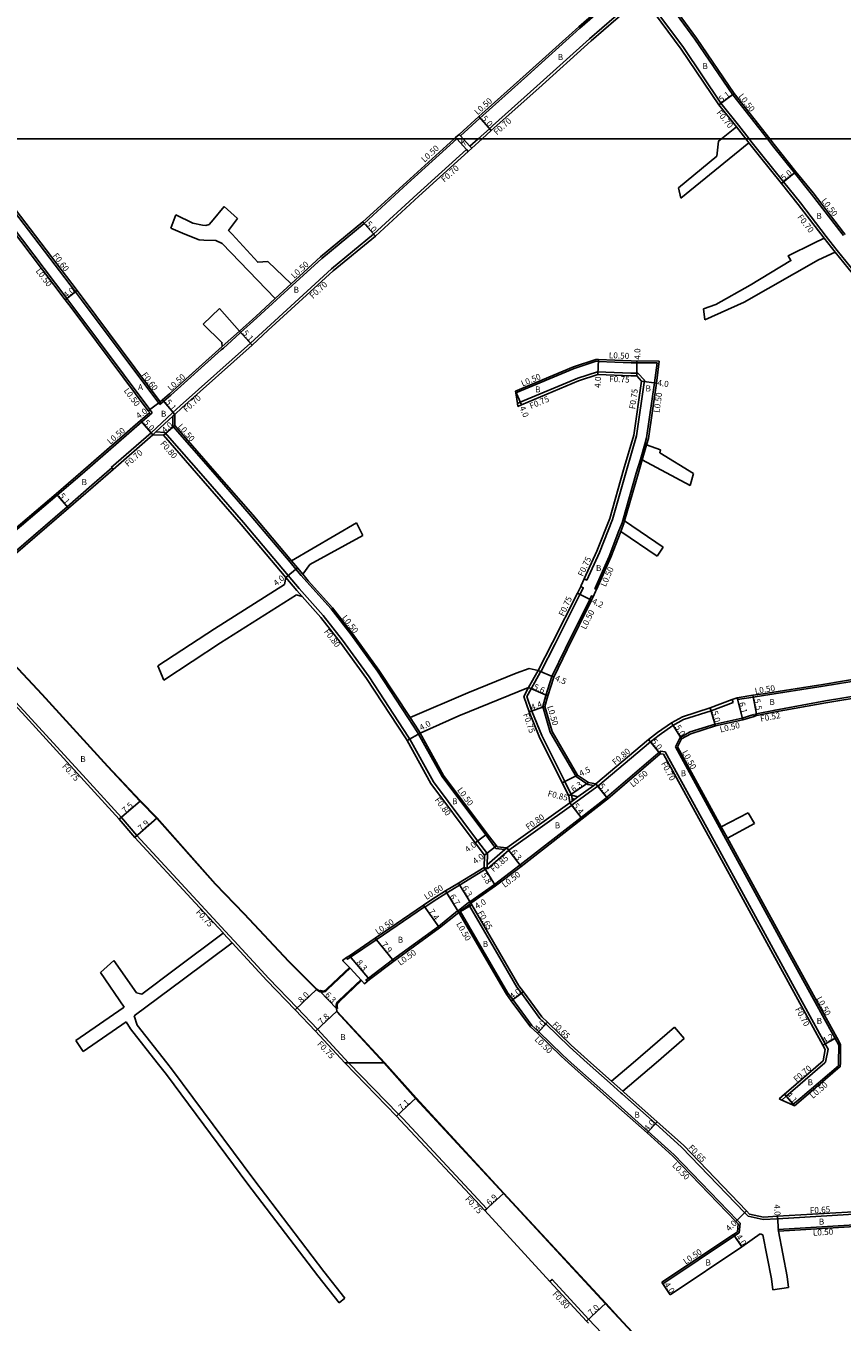
# Model space of a CAD drawing. Units: metres. Extents: x -15200 to -11998, y -111000 to -108000.
# Drawn here: x -13823 to -13606, y -108915 to -108570 of the extents above; entities that cross this region are included whole.
import ezdxf

# ---------------------------------------------------------------- set-up
doc = ezdxf.new("R2010")
doc.units = ezdxf.units.M
doc.header["$LTSCALE"] = 2.5
for name, color, linetype in [('側溝・桝', 7, 'Continuous'), ('図郭', 7, 'Continuous'), ('幅員', 7, 'Continuous'), ('歩道・分離帯・安全施設', 7, 'Continuous'), ('舗装', 7, 'Continuous'), ('道路', 7, 'Continuous')]:
    doc.layers.add(name, color=color, linetype=linetype)

msp = doc.modelspace()

# ---------------------------------------------------------------- linework, layer by layer
at = {"layer": '側溝・桝'}
for points in [[(-13625.81, -108600), (-13635.07, -108588.21), (-13645.12, -108573.45), (-13653.92, -108561.33), (-13656.45, -108557.89)], [(-13662.91, -108559.38), (-13669.12, -108564.74), (-13675.79, -108570.49), (-13689.77, -108583.09), (-13701.65, -108593.72), (-13702.44, -108594.43), (-13707.66, -108599.15)], [(-13660.57, -108562.37), (-13660.63, -108562.43), (-13666.64, -108567.62), (-13673.28, -108573.34), (-13687.24, -108585.92), (-13699.11, -108596.55), (-13699.92, -108597.27), (-13702.94, -108600)], [(-13630.64, -108600), (-13633.49, -108596.38), (-13638.22, -108590.51), (-13648.22, -108575.64), (-13657.16, -108563.68)], [(-13631.53, -108600), (-13634.04, -108596.81)], [(-13787.83, -108670.83), (-13808.7, -108642.91), (-13810.31, -108640.79), (-13828.25, -108617.18), (-13836.06, -108606.55), (-13840.02, -108601.15), (-13840.89, -108600)], [(-13708.6, -108600), (-13721.72, -108611.87), (-13733.31, -108622.52), (-13744.61, -108631.83), (-13752.48, -108639.04)], [(-13708.94, -108599.63), (-13708.6, -108600)], [(-13708, -108598.78), (-13707.66, -108599.15)], [(-13702.94, -108600), (-13705.11, -108601.97)], [(-13630.74, -108601.01), (-13631.53, -108600)], [(-13610.14, -108625.99), (-13617.03, -108617.06), (-13621.54, -108611.43), (-13627.4, -108604.13), (-13630.19, -108600.57), (-13630.64, -108600)], [(-13605.5, -108625.77), (-13605.91, -108625.26), (-13614.04, -108614.71), (-13618.58, -108609.06), (-13624.42, -108601.77), (-13625.81, -108600)], [(-13706.05, -108602.82), (-13719.21, -108614.73), (-13730.79, -108625.36), (-13742.05, -108634.64), (-13759.35, -108650.49), (-13763.63, -108654.48), (-13782.35, -108671.18), (-13784.3, -108672.96)], [(-13706.05, -108602.82), (-13705.58, -108603.34)], [(-13705.11, -108601.97), (-13704.64, -108602.49)], [(-13789.81, -108673.02), (-13790.47, -108672.14), (-13811.01, -108644.67), (-13812.61, -108642.55), (-13830.57, -108618.93), (-13835.4, -108612.35)], [(-13610.7, -108626.42), (-13607.72, -108630.18)], [(-13610.14, -108625.99), (-13607.18, -108629.74)], [(-13600, -108638.55), (-13603.75, -108634), (-13607.18, -108629.74)], [(-13757.04, -108642.54), (-13752.82, -108638.67)], [(-13756.7, -108642.91), (-13752.48, -108639.04)], [(-13756.7, -108642.91), (-13761.9, -108647.68), (-13766.24, -108651.58)], [(-13771.19, -108655.36), (-13766.57, -108651.2)], [(-13770.86, -108655.73), (-13766.45, -108651.77), (-13766.24, -108651.58)], [(-13770.86, -108655.73), (-13771.43, -108656.24), (-13784.84, -108668.31), (-13786.76, -108669.93), (-13787.83, -108670.83)], [(-13692.88, -108667.71), (-13677.35, -108661.18), (-13671.49, -108659.27), (-13670.86, -108659.3), (-13662.11, -108659.65)], [(-13692.48, -108670.52), (-13691.69, -108670.2), (-13676.39, -108663.76), (-13671.11, -108662.04), (-13662.18, -108662.4), (-13660.33, -108662.41)], [(-13662.11, -108659.65), (-13655.2, -108659.7)], [(-13660.33, -108662.41), (-13658.59, -108664.32)], [(-13655.2, -108659.7), (-13655.91, -108665.03)], [(-13658.59, -108664.32), (-13660.7, -108679.12), (-13663.42, -108688.39), (-13667.14, -108701.44), (-13670.56, -108710.2), (-13673.96, -108717.6), (-13674.65, -108717.29)], [(-13655.91, -108665.03), (-13658.01, -108679.7), (-13658.5, -108681.39), (-13659.68, -108685.42), (-13660.76, -108689.1), (-13664.35, -108701.68), (-13664.53, -108702.31), (-13665.38, -108704.48), (-13668.03, -108711.29), (-13671.83, -108719.91)], [(-13787.67, -108670.04), (-13787.83, -108670.83)], [(-13789.81, -108673.02), (-13792.59, -108675.44), (-13808.52, -108689.3), (-13815.14, -108694.94), (-13829.96, -108707.57), (-13833.53, -108710.64)], [(-13790.11, -108678.32), (-13784.39, -108673.04), (-13784.3, -108672.96)], [(-13789.63, -108678.83), (-13788.82, -108678.08), (-13784.33, -108673.94), (-13783.83, -108673.47)], [(-13784.33, -108673.94), (-13784.32, -108676.56)], [(-13790.11, -108678.32), (-13800.72, -108687.55)], [(-13786.46, -108678.23), (-13788.82, -108678.08)], [(-13700.47, -108790.59), (-13703.08, -108787.1), (-13714.83, -108771.39), (-13721.18, -108759.99), (-13721.47, -108759.46), (-13732.02, -108743.4), (-13739.05, -108733.64), (-13744.22, -108727.01), (-13749.23, -108721.45), (-13750.66, -108719.86), (-13753.58, -108716.38), (-13765.46, -108702.27), (-13775.64, -108690.63), (-13786.46, -108678.23)], [(-13698.17, -108789.17), (-13698.47, -108788.76), (-13700.92, -108785.48), (-13712.56, -108769.92), (-13718.82, -108758.67), (-13719.16, -108758.06), (-13721.51, -108754.49), (-13729.8, -108741.87), (-13736.89, -108732.02), (-13742.15, -108725.27), (-13748.62, -108718.08), (-13750.09, -108716.34), (-13751.51, -108714.65), (-13753.08, -108712.78), (-13763.41, -108700.51), (-13773.61, -108688.86), (-13784.32, -108676.56)], [(-13658.02, -108681.53), (-13659.2, -108685.56)], [(-13800.59, -108687.7), (-13805.91, -108692.33), (-13812.48, -108698.06), (-13827.26, -108710.78), (-13830.81, -108713.85)], [(-13800.72, -108687.55), (-13800.59, -108687.7), (-13800.26, -108688.08)], [(-13663.87, -108701.81), (-13664.06, -108702.47), (-13664.91, -108704.66)], [(-13749.7, -108716.02), (-13751.13, -108714.32), (-13752.7, -108712.46)], [(-13749.82, -108721.98), (-13751.26, -108720.38), (-13754.19, -108716.9)], [(-13675.58, -108719.32), (-13674.91, -108719.64), (-13674.94, -108719.71), (-13675.79, -108721.41), (-13682.4, -108734.59), (-13686.24, -108742.02)], [(-13671.83, -108719.91), (-13671.37, -108720.1)], [(-13672.26, -108722.01), (-13672.72, -108721.81), (-13673.16, -108722.74), (-13679.67, -108735.84), (-13683.24, -108743.27), (-13684.84, -108748.33), (-13685.71, -108751.26), (-13683.69, -108758.11), (-13676.84, -108769.93), (-13673.71, -108772.04)], [(-13770.33, -108811.15), (-13770.35, -108811.13), (-13777.81, -108803.09), (-13793.9, -108785.68), (-13798.03, -108780.85), (-13806.48, -108771.59), (-13823.95, -108752.5), (-13845.35, -108729.57)], [(-13689.49, -108746.21), (-13686.91, -108741.67)], [(-13688.83, -108746.57), (-13688.7, -108746.35), (-13686.37, -108742.25), (-13686.24, -108742.02)], [(-13600, -108744.05), (-13610.98, -108745.88), (-13626.87, -108748.38), (-13629.64, -108748.8), (-13633.76, -108749.43), (-13633.88, -108748.94)], [(-13688.83, -108746.57), (-13689.94, -108748.64), (-13688.63, -108752.48), (-13685.95, -108759), (-13679.82, -108771.26), (-13678.01, -108774.88)], [(-13600, -108748.08), (-13610.36, -108749.81), (-13623.75, -108752.23), (-13628.74, -108753.19), (-13629.16, -108753.32)], [(-13634.98, -108750.18), (-13640.79, -108752.39), (-13648.16, -108754.75), (-13651, -108756.33)], [(-13635.25, -108749.42), (-13634.98, -108750.18)], [(-13718.38, -108758.43), (-13718.73, -108757.8), (-13721.09, -108754.22)], [(-13629.47, -108753.43), (-13632.51, -108754.37), (-13639.77, -108755.95), (-13646.41, -108758.06), (-13649.1, -108759.5)], [(-13629.47, -108753.43), (-13629.32, -108753.91)], [(-13629.16, -108753.32), (-13629, -108753.81)], [(-13651, -108756.33), (-13654.63, -108758.9), (-13657.02, -108760.67), (-13671.03, -108772.52)], [(-13649.1, -108759.5), (-13650.33, -108762.04)], [(-13650.33, -108762.04), (-13638.56, -108783.56)], [(-13654.32, -108763.22), (-13668.64, -108775.47), (-13668.99, -108775.76), (-13675.5, -108780.85), (-13691.72, -108793.51), (-13698.55, -108798.7), (-13705.18, -108803.31)], [(-13654.32, -108763.22), (-13654.37, -108763.92)], [(-13654.32, -108763.22), (-13653.03, -108763.35)], [(-13653.03, -108763.35), (-13639.07, -108788.88), (-13624.32, -108815.86), (-13610.41, -108841.19), (-13609.65, -108842.57)], [(-13678.52, -108776.98), (-13677.82, -108776.48), (-13677.19, -108776.02), (-13676.31, -108775.37), (-13672.11, -108772.32), (-13671.55, -108771.91)], [(-13678.05, -108777.63), (-13677.82, -108777.46), (-13671.27, -108772.69), (-13671.03, -108772.52)], [(-13672.11, -108772.32), (-13673.71, -108772.04)], [(-13677.82, -108776.48), (-13677.9, -108775.84), (-13677.96, -108775.33), (-13678, -108774.93), (-13678.01, -108774.88)], [(-13678, -108774.93), (-13676.31, -108775.37)], [(-13677.19, -108776.02), (-13677.9, -108775.84)], [(-13678.05, -108777.63), (-13694.78, -108789.56)], [(-13638.12, -108783.32), (-13636.46, -108786.36)], [(-13638.56, -108783.56), (-13636.9, -108786.6)], [(-13636.9, -108786.6), (-13636.44, -108787.44), (-13621.69, -108814.41), (-13607.78, -108839.74), (-13606.81, -108841.51)], [(-13700.49, -108793.46), (-13695.83, -108789.4), (-13695.31, -108788.95)], [(-13700.4, -108794.51), (-13694.75, -108789.59)], [(-13695.83, -108789.4), (-13698.17, -108789.17)], [(-13695.31, -108788.95), (-13694.78, -108789.56), (-13694.75, -108789.59)], [(-13700.49, -108794.37), (-13700.49, -108793.46), (-13700.47, -108790.59)], [(-13700.49, -108794.37), (-13707.87, -108798.86), (-13711.27, -108800.96), (-13714.94, -108803.24), (-13717.18, -108804.76)], [(-13701.29, -108794.16), (-13700.49, -108794.37)], [(-13700.49, -108794.37), (-13700.4, -108794.51)], [(-13708.4, -108805.77), (-13708.2, -108805.62), (-13705.49, -108803.55), (-13705.18, -108803.31)], [(-13708.08, -108806.16), (-13707.68, -108805.86), (-13705.41, -108804.11), (-13704.89, -108803.72)], [(-13678.6, -108841.99), (-13684.85, -108835.87), (-13686.47, -108834.4), (-13691.39, -108827.72), (-13692.59, -108826.08), (-13696.17, -108819.96), (-13705.21, -108804.45), (-13705.41, -108804.11)], [(-13717.24, -108804.68), (-13717.25, -108804.69), (-13730.09, -108813.43), (-13736.94, -108818.13), (-13737.72, -108818.65), (-13737.98, -108818.22)], [(-13708.4, -108805.77), (-13713.54, -108809.9), (-13725.74, -108818.79), (-13732.18, -108823.67), (-13732.84, -108824.2), (-13732.54, -108824.6)], [(-13717.53, -108804.27), (-13717.24, -108804.68), (-13717.18, -108804.76)], [(-13680.46, -108844.15), (-13686.74, -108838), (-13688.6, -108836.32), (-13693.68, -108829.41), (-13694.98, -108827.65), (-13707.68, -108805.86)], [(-13770.88, -108811.65), (-13768.5, -108814.25)], [(-13770.33, -108811.15), (-13767.95, -108813.74)], [(-13745.75, -108837.27), (-13751.15, -108831.62), (-13758.72, -108823.78), (-13767.95, -108813.74)], [(-13737.45, -108846.23), (-13745.75, -108837.27)], [(-13673.84, -108846.23), (-13678.6, -108841.99)], [(-13606.81, -108841.51), (-13606.84, -108846.23)], [(-13678.13, -108846.23), (-13680.46, -108844.15)], [(-13609.65, -108842.57), (-13610.34, -108846.09)], [(-13701.17, -108885.65), (-13700.62, -108885.14), (-13723.04, -108861.13), (-13724.15, -108859.93), (-13737.45, -108846.23)], [(-13633.07, -108889.01), (-13633.87, -108888.19), (-13650.64, -108870.76), (-13657.56, -108864.58), (-13666.59, -108856.51), (-13678.13, -108846.23)], [(-13667.77, -108851.64), (-13673.84, -108846.23)], [(-13610.49, -108846.23), (-13619.03, -108853.61), (-13620.78, -108855.11), (-13622.01, -108856.16)], [(-13606.84, -108846.23), (-13606.88, -108847.02), (-13617.11, -108855.78), (-13619.08, -108857.47)], [(-13610.34, -108846.09), (-13610.49, -108846.23)], [(-13667.77, -108851.64), (-13664.76, -108854.32)], [(-13667.34, -108851.15), (-13664.33, -108853.84)], [(-13630.91, -108887.15), (-13631.83, -108886.19), (-13648.67, -108868.7), (-13655.66, -108862.45), (-13664.5, -108854.55), (-13664.76, -108854.32)], [(-13600, -108886.39), (-13601.28, -108886.49), (-13623.08, -108887.8), (-13626.92, -108888.03)], [(-13633.35, -108891.57), (-13633.07, -108889.01)], [(-13630.91, -108887.15), (-13626.92, -108888.03)], [(-13600, -108889.25), (-13601.07, -108889.33), (-13622.91, -108890.65)], [(-13633.35, -108891.57), (-13634.57, -108892.39), (-13653.69, -108905.16)], [(-13622.91, -108890.65), (-13622.88, -108891.15)], [(-13654.61, -108934.72), (-13657.89, -108931.16), (-13669.98, -108918.32), (-13673.47, -108914.53), (-13683.21, -108903.96), (-13683.8, -108904.5)]]:
    msp.add_lwpolyline(points, dxfattribs=at)
at = {"layer": '図郭'}
for points in [[(-14400, -108000), (-13600, -108000), (-13600, -108600), (-14400, -108600)], [(-14400, -108600), (-13600, -108600), (-13600, -109200), (-14400, -109200)]]:
    msp.add_lwpolyline(points, close=True, dxfattribs=at)
at = {"layer": '幅員'}
for points in [[(-13634.67, -108587.91), (-13638.78, -108590.93)], [(-13699.45, -108597.79), (-13702.78, -108594.06)], [(-13622.09, -108611.87), (-13618.19, -108608.74)], [(-13733.64, -108622.14), (-13730.33, -108625.89)], [(-13813.01, -108642.85), (-13809.83, -108640.43)], [(-13766.57, -108651.2), (-13763.16, -108655)], [(-13671, -108662.8), (-13670.84, -108658.8)], [(-13659.38, -108664.57), (-13655.42, -108665.1)], [(-13692.95, -108667.2), (-13691.4, -108670.89)], [(-13787.67, -108670.04), (-13790.87, -108672.44)], [(-13787.08, -108669.55), (-13783.83, -108673.47)], [(-13789.63, -108678.83), (-13792.92, -108675.06)], [(-13783.82, -108676.37), (-13786.84, -108679)], [(-13815.46, -108694.56), (-13812.15, -108698.44)], [(-13754.19, -108716.9), (-13751.13, -108714.32)], [(-13676.46, -108721.07), (-13672.71, -108722.96)], [(-13686.91, -108741.67), (-13682.78, -108743.46)], [(-13689.49, -108746.21), (-13684.36, -108748.48)], [(-13628.61, -108753.69), (-13629.72, -108748.3)], [(-13685.19, -108751.26), (-13689.33, -108752.74)], [(-13639.64, -108756.44), (-13641.05, -108751.64)], [(-13632.38, -108754.85), (-13633.88, -108748.94)], [(-13648.73, -108759.86), (-13651.42, -108755.66)], [(-13718.38, -108758.43), (-13721.88, -108760.38)], [(-13654.37, -108763.92), (-13657.52, -108760.04)], [(-13676.47, -108769.58), (-13680.49, -108771.6)], [(-13678.74, -108775.1), (-13673.52, -108771.57)], [(-13671.55, -108771.91), (-13668.31, -108775.85)], [(-13798.59, -108781.35), (-13792.97, -108776.38)], [(-13678.52, -108776.98), (-13675.2, -108781.24)], [(-13794.46, -108786.18), (-13788.5, -108780.99)], [(-13700.52, -108785.18), (-13703.72, -108787.58)], [(-13698.07, -108788.46), (-13701.27, -108790.86)], [(-13695.31, -108788.95), (-13691.42, -108793.9)], [(-13701.29, -108794.16), (-13698.26, -108799.1)], [(-13708.08, -108806.16), (-13711.59, -108800.45)], [(-13704.89, -108803.72), (-13708.19, -108798.35)], [(-13704.65, -108804.12), (-13708.08, -108806.16)], [(-13717.53, -108804.27), (-13713.24, -108810.3)], [(-13730.37, -108813.01), (-13725.44, -108819.19)], [(-13731.87, -108824.06), (-13737.22, -108817.72)], [(-13745.91, -108826.61), (-13751.69, -108832.14)], [(-13745.03, -108827.2), (-13740.7, -108831.78)], [(-13690.86, -108827.34), (-13694.09, -108829.71)], [(-13746.3, -108837.78), (-13740.58, -108832.48)], [(-13684.4, -108835.4), (-13687.09, -108838.36)], [(-13611.02, -108841.52), (-13607.34, -108839.5)], [(-13724.7, -108860.44), (-13719.49, -108855.62)], [(-13618.57, -108857.69), (-13621.24, -108854.58)], [(-13655.22, -108861.97), (-13657.89, -108864.95)], [(-13701.17, -108885.65), (-13696.1, -108880.97)], [(-13634.23, -108888.53), (-13631.36, -108885.74)], [(-13622.88, -108891.15), (-13623.12, -108887.15)], [(-13634.85, -108891.97), (-13632.63, -108895.3)], [(-13653.97, -108904.75), (-13651.74, -108908.07)], [(-13674.06, -108915.07), (-13668.92, -108910.31)]]:
    msp.add_lwpolyline(points, dxfattribs=at)
at = {"layer": '幅員', "flags": 128}
msp.add_lwpolyline([(-13660.66, -108663.16), (-13660.64, -108659.16)], dxfattribs=at)
at = {"layer": '歩道・分離帯・安全施設'}
for points in [[(-13745.11, -108827.32), (-13746.01, -108826.73), (-13753.49, -108819.23), (-13765.34, -108806.61), (-13773.07, -108798.67), (-13788.61, -108781.09), (-13793.08, -108776.48), (-13801.72, -108767.25), (-13819.25, -108748.08), (-13840.74, -108725.14)], [(-13632.42, -108949.7), (-13640.01, -108941.64), (-13643.32, -108938.08), (-13648.03, -108933.03), (-13653.53, -108927.11), (-13665.51, -108914.24), (-13669.03, -108910.42), (-13696.21, -108881.08), (-13719.6, -108855.72), (-13728.05, -108846.23), (-13740.69, -108832.58)]]:
    msp.add_lwpolyline(points, dxfattribs=at)
at = {"layer": '舗装'}
for points in [[(-13708.94, -108599.63), (-13708.6, -108600)], [(-13708.6, -108600), (-13706.05, -108602.82), (-13705.58, -108603.34)], [(-13706.89, -108600), (-13707.66, -108599.15), (-13708, -108598.78)], [(-13704.64, -108602.49), (-13705.11, -108601.97), (-13706.89, -108600)], [(-13738.5, -108846.24), (-13727.8, -108846.24)]]:
    msp.add_lwpolyline(points, dxfattribs=at)
at = {"layer": '道路'}
for points in [[(-13625.17, -108600), (-13634.67, -108587.91), (-13644.71, -108573.16), (-13653.52, -108561.04), (-13655.94, -108557.74)], [(-13663.44, -108559.17), (-13669.45, -108564.36), (-13676.12, -108570.12), (-13690.11, -108582.72), (-13701.98, -108593.34), (-13702.78, -108594.06), (-13708, -108598.78), (-13708.94, -108599.63), (-13709.34, -108600)], [(-13659.56, -108562.4), (-13659.92, -108562.74), (-13660.13, -108562.92), (-13660.17, -108562.96), (-13666.18, -108568.14), (-13672.81, -108573.87), (-13686.77, -108586.44), (-13698.65, -108597.07), (-13699.45, -108597.79), (-13701.89, -108600)], [(-13634.04, -108596.81), (-13638.78, -108590.93), (-13648.8, -108576.05), (-13657.73, -108564.1)], [(-13638.06, -108600), (-13634.04, -108596.81)], [(-13701.89, -108600), (-13704.64, -108602.49), (-13705.58, -108603.34), (-13718.74, -108615.25), (-13730.33, -108625.89), (-13741.59, -108635.17), (-13758.87, -108651.01), (-13763.16, -108655), (-13781.89, -108671.7), (-13783.83, -108673.47)], [(-13709.34, -108600), (-13722.06, -108611.51), (-13733.64, -108622.14), (-13744.94, -108631.45), (-13752.82, -108638.67)], [(-13649.5, -108613.05), (-13639.31, -108604.56), (-13638.82, -108600.6), (-13638.06, -108600)], [(-13605.11, -108625.45), (-13605.52, -108624.95), (-13613.65, -108614.4), (-13618.19, -108608.74), (-13624.03, -108601.46), (-13625.17, -108600)], [(-13630.74, -108601.01), (-13648.88, -108615.8)], [(-13610.7, -108626.42), (-13617.58, -108617.5), (-13622.09, -108611.87), (-13627.95, -108604.56), (-13630.74, -108601.01)], [(-13787.67, -108670.04), (-13808.22, -108642.55), (-13809.83, -108640.43), (-13827.77, -108616.82), (-13835.58, -108606.19), (-13836.04, -108605.55)], [(-13790.49, -108672.95), (-13790.87, -108672.44), (-13811.41, -108644.97), (-13813.01, -108642.85), (-13830.97, -108619.23), (-13835.8, -108612.65)], [(-13649.5, -108613.05), (-13648.88, -108615.8)], [(-13783.55, -108620.2), (-13784.84, -108623.76)], [(-13770.68, -108618.02), (-13773.58, -108621.53), (-13774.66, -108622.85), (-13775.52, -108623.08), (-13776.38, -108623.03), (-13778.95, -108622.47), (-13783.55, -108620.2)], [(-13770.68, -108618.02), (-13767.11, -108621.21)], [(-13784.84, -108623.76), (-13781.11, -108625.4), (-13777.33, -108626.92), (-13776.07, -108627.03), (-13772.86, -108627.07), (-13771.16, -108627.86)], [(-13768.5, -108625.35), (-13769.44, -108624.42), (-13767.11, -108621.21)], [(-13757.04, -108642.54), (-13771.16, -108627.86)], [(-13768.5, -108625.35), (-13761.68, -108632.89), (-13759.01, -108632.71), (-13752.82, -108638.67)], [(-13642.87, -108645.28), (-13639.52, -108644.14), (-13630.44, -108639.02), (-13619.56, -108632.42), (-13620.25, -108631.13), (-13613.4, -108627.83), (-13610.7, -108626.42)], [(-13607.72, -108630.18), (-13612.17, -108632.21), (-13632.05, -108643.5), (-13642.51, -108648.21)], [(-13600, -108639.65), (-13600.41, -108639.16), (-13604.29, -108634.45), (-13607.72, -108630.18)], [(-13776.25, -108649.35), (-13771.92, -108645.21)], [(-13766.57, -108651.2), (-13771.92, -108645.21)], [(-13757.04, -108642.54), (-13762.23, -108647.31), (-13766.57, -108651.2)], [(-13642.87, -108645.28), (-13642.51, -108648.21)], [(-13776.25, -108649.35), (-13771.25, -108654.25), (-13771.19, -108655.36)], [(-13771.19, -108655.36), (-13785.17, -108667.93), (-13787.08, -108669.55), (-13787.67, -108670.04)], [(-13692.95, -108667.2), (-13677.53, -108660.71), (-13671.56, -108658.77), (-13670.84, -108658.8)], [(-13670.84, -108658.8), (-13662.1, -108659.15)], [(-13662.1, -108659.15), (-13654.63, -108659.2)], [(-13654.63, -108659.2), (-13655.42, -108665.1)], [(-13692.37, -108671.29), (-13691.4, -108670.89), (-13676.13, -108664.46), (-13671, -108662.8), (-13662.2, -108663.15), (-13660.66, -108663.16)], [(-13659.38, -108664.57), (-13661.44, -108678.96), (-13664.14, -108688.18), (-13667.85, -108701.2), (-13671.25, -108709.91), (-13674.65, -108717.29), (-13675.45, -108719.03), (-13675.58, -108719.32), (-13676.46, -108721.07), (-13683.07, -108734.24), (-13686.91, -108741.67)], [(-13660.66, -108663.16), (-13659.38, -108664.57)], [(-13655.42, -108665.1), (-13657.52, -108679.81), (-13658.02, -108681.53)], [(-13692.95, -108667.2), (-13692.88, -108667.71), (-13692.48, -108670.52), (-13692.37, -108671.29)], [(-13790.49, -108672.95), (-13792.92, -108675.06), (-13808.84, -108688.92), (-13815.46, -108694.56), (-13830.29, -108707.19), (-13833.85, -108710.26)], [(-13783.83, -108673.47), (-13783.82, -108676.37)], [(-13789.63, -108678.83), (-13800.26, -108688.08), (-13805.58, -108692.71), (-13812.15, -108698.44), (-13826.93, -108711.16), (-13830.49, -108714.23), (-13834.12, -108717.89)], [(-13786.84, -108679), (-13789.63, -108678.83)], [(-13754.19, -108716.9), (-13766.07, -108702.79), (-13776.24, -108691.16), (-13786.84, -108679)], [(-13752.7, -108712.46), (-13763.03, -108700.18), (-13773.23, -108688.53), (-13783.82, -108676.37)], [(-13658.02, -108681.53), (-13654.33, -108682.87), (-13654.5, -108683.65), (-13645.53, -108689.19)], [(-13659.2, -108685.56), (-13660.28, -108689.24), (-13663.87, -108701.81)], [(-13646.38, -108692.38), (-13659.2, -108685.56)], [(-13645.53, -108689.19), (-13646.38, -108692.38)], [(-13735.32, -108702.3), (-13752.7, -108712.46)], [(-13735.32, -108702.3), (-13733.67, -108705.73)], [(-13653.59, -108708.79), (-13663.87, -108701.81)], [(-13749.7, -108716.02), (-13747.81, -108713.47), (-13733.67, -108705.73)], [(-13664.91, -108704.66), (-13667.57, -108711.48), (-13671.37, -108720.1), (-13671.45, -108720.27), (-13671.62, -108720.66), (-13672.26, -108722.01), (-13672.71, -108722.96), (-13679.22, -108736.06), (-13682.78, -108743.46), (-13684.36, -108748.48), (-13685.19, -108751.26), (-13683.23, -108757.91), (-13676.47, -108769.58), (-13673.52, -108771.57)], [(-13655.22, -108711.23), (-13664.91, -108704.66)], [(-13655.22, -108711.23), (-13653.59, -108708.79)], [(-13754.19, -108716.9), (-13754.57, -108718.75), (-13773.25, -108730.55), (-13788.32, -108740.44)], [(-13721.09, -108754.22), (-13729.39, -108741.59), (-13736.49, -108731.72), (-13741.76, -108724.95), (-13748.24, -108717.75), (-13749.7, -108716.02)], [(-13751.35, -108721.51), (-13771.65, -108734.34), (-13786.73, -108744.23)], [(-13749.82, -108721.98), (-13751.35, -108721.51)], [(-13701.27, -108790.86), (-13703.72, -108787.58), (-13715.51, -108771.83), (-13721.88, -108760.38), (-13722.16, -108759.87), (-13732.68, -108743.85), (-13739.69, -108734.12), (-13744.83, -108727.52), (-13749.82, -108721.98)], [(-13745.03, -108827.2), (-13745.91, -108826.61), (-13753.38, -108819.13), (-13765.23, -108806.5), (-13772.96, -108798.57), (-13788.5, -108780.99), (-13792.97, -108776.38), (-13801.61, -108767.14), (-13819.14, -108747.98), (-13840.63, -108725.03)], [(-13770.88, -108811.65), (-13770.9, -108811.63), (-13778.36, -108803.6), (-13794.46, -108786.18), (-13798.59, -108781.35), (-13807.04, -108772.1), (-13824.5, -108753.01), (-13845.89, -108730.09)], [(-13788.32, -108740.44), (-13786.73, -108744.23)], [(-13721.09, -108754.22), (-13705.64, -108747.67), (-13692.77, -108742.36), (-13689.34, -108741.13), (-13686.91, -108741.67)], [(-13600, -108743.54), (-13611.06, -108745.39), (-13626.95, -108747.88), (-13629.72, -108748.3), (-13633.88, -108748.94), (-13635.25, -108749.42), (-13641.05, -108751.64), (-13648.49, -108754.02), (-13651.42, -108755.66)], [(-13689.49, -108746.21), (-13708.1, -108753.8), (-13718.38, -108758.43)], [(-13689.49, -108746.21), (-13690.76, -108748.58), (-13689.33, -108752.74), (-13686.64, -108759.31), (-13680.49, -108771.6), (-13678.74, -108775.1)], [(-13600, -108748.61), (-13610.27, -108750.33), (-13623.65, -108752.74), (-13628.61, -108753.69), (-13629, -108753.81), (-13629.32, -108753.91), (-13632.38, -108754.85), (-13639.64, -108756.44), (-13646.22, -108758.53), (-13648.73, -108759.86)], [(-13651.42, -108755.66), (-13655.1, -108758.25), (-13657.52, -108760.04), (-13671.55, -108771.91)], [(-13697.9, -108788.69), (-13698.07, -108788.46), (-13700.52, -108785.18), (-13712.14, -108769.65), (-13718.38, -108758.43)], [(-13648.73, -108759.86), (-13649.77, -108762.02)], [(-13649.77, -108762.02), (-13638.12, -108783.32)], [(-13654.37, -108763.92), (-13668.31, -108775.85), (-13668.68, -108776.15), (-13675.2, -108781.24), (-13691.42, -108793.9), (-13698.26, -108799.1), (-13704.89, -108803.72)], [(-13654.37, -108763.92), (-13653.47, -108764.01)], [(-13653.47, -108764.01), (-13639.69, -108789.21), (-13624.93, -108816.19), (-13611.02, -108841.52), (-13610.38, -108842.68)], [(-13671.55, -108771.91), (-13673.52, -108771.57)], [(-13678.52, -108776.98), (-13678.74, -108775.1)], [(-13678.52, -108776.98), (-13695.31, -108788.95)], [(-13638.12, -108783.32), (-13630.93, -108779.62)], [(-13630.93, -108779.62), (-13629.28, -108782.46)], [(-13629.28, -108782.46), (-13636.46, -108786.36)], [(-13636.46, -108786.36), (-13636, -108787.2), (-13621.25, -108814.17), (-13607.34, -108839.5), (-13606.31, -108841.38)], [(-13695.31, -108788.95), (-13697.9, -108788.69)], [(-13701.29, -108794.16), (-13701.27, -108790.86)], [(-13701.29, -108794.16), (-13708.19, -108798.35), (-13711.59, -108800.45), (-13715.27, -108802.74), (-13717.53, -108804.27), (-13730.37, -108813.01), (-13737.22, -108817.72), (-13737.98, -108818.22), (-13739.09, -108818.96), (-13737.26, -108820.86)], [(-13678.14, -108841.53), (-13684.4, -108835.4), (-13685.99, -108833.96), (-13690.86, -108827.34), (-13692.05, -108825.73), (-13695.6, -108819.63), (-13704.65, -108804.12), (-13704.89, -108803.72)], [(-13708.08, -108806.16), (-13713.24, -108810.3), (-13725.44, -108819.19), (-13731.87, -108824.06), (-13732.54, -108824.6), (-13733.25, -108825.17), (-13734, -108824.3)], [(-13680.8, -108844.51), (-13687.09, -108838.36), (-13688.97, -108836.65), (-13694.09, -108829.71), (-13695.4, -108827.93), (-13708.08, -108806.16)], [(-13768.5, -108814.25), (-13781.5, -108823.98), (-13794.6, -108833.75)], [(-13770.88, -108811.65), (-13783.58, -108821.17), (-13792.63, -108827.91)], [(-13746.3, -108837.78), (-13751.69, -108832.14), (-13759.27, -108824.3), (-13768.5, -108814.25)], [(-13803.64, -108822.19), (-13800.09, -108819.01)], [(-13792.63, -108827.91), (-13793.98, -108827.56), (-13800.09, -108819.01)], [(-13737.26, -108820.86), (-13737.08, -108821.04), (-13742.97, -108826.6), (-13743.55, -108827.14), (-13743.75, -108827.28), (-13744.03, -108827.35), (-13744.4, -108827.38), (-13744.64, -108827.35), (-13745.03, -108827.2)], [(-13803.64, -108822.19), (-13797.28, -108831.38)], [(-13740.7, -108831.78), (-13740.77, -108831.29), (-13740.76, -108830.82), (-13740.67, -108830.47), (-13740.51, -108830.11), (-13740.06, -108829.68), (-13734.17, -108824.12), (-13734, -108824.3)], [(-13797.28, -108831.38), (-13797.54, -108831.57), (-13810.21, -108840.33)], [(-13740.7, -108831.78), (-13740.58, -108832.48)], [(-13785.96, -108846.23), (-13793.8, -108836.2), (-13794.6, -108833.75)], [(-13727.84, -108846.23), (-13740.58, -108832.48)], [(-13796.77, -108835.29), (-13808.22, -108843.21)], [(-13788.5, -108846.23), (-13795.59, -108837.15), (-13796.77, -108835.29)], [(-13738.47, -108846.23), (-13746.3, -108837.78)], [(-13650.62, -108836.73), (-13661.63, -108846.23)], [(-13650.62, -108836.73), (-13648.01, -108839.76)], [(-13810.21, -108840.33), (-13808.22, -108843.21)], [(-13672.87, -108846.23), (-13678.14, -108841.53)], [(-13648.01, -108839.76), (-13655.51, -108846.23)], [(-13606.31, -108841.38), (-13606.34, -108846.23)], [(-13678.88, -108846.23), (-13680.8, -108844.51)], [(-13610.38, -108842.68), (-13610.98, -108845.73)], [(-13740, -108910.26), (-13745.66, -108903.06), (-13764.29, -108878.58), (-13786.01, -108849.4), (-13788.5, -108846.23)], [(-13738.43, -108909.02), (-13744.08, -108901.83), (-13762.69, -108877.39), (-13784.43, -108848.19), (-13785.96, -108846.23)], [(-13673.51, -108915.66), (-13674.06, -108915.07), (-13683.8, -108904.5), (-13701.17, -108885.65), (-13723.59, -108861.64), (-13724.7, -108860.44), (-13738.47, -108846.23)], [(-13632.31, -108949.6), (-13639.9, -108941.54), (-13643.21, -108937.98), (-13647.92, -108932.93), (-13653.42, -108927.01), (-13665.4, -108914.14), (-13668.92, -108910.31), (-13696.1, -108880.97), (-13719.49, -108855.62), (-13727.84, -108846.23)], [(-13633.6, -108889.19), (-13634.23, -108888.53), (-13650.99, -108871.12), (-13657.89, -108864.95), (-13666.92, -108856.88), (-13678.88, -108846.23)], [(-13667.34, -108851.15), (-13672.87, -108846.23)], [(-13661.63, -108846.23), (-13667.34, -108851.15)], [(-13655.51, -108846.23), (-13664.33, -108853.84)], [(-13611.55, -108846.23), (-13619.49, -108853.08), (-13621.24, -108854.58), (-13622.71, -108855.84)], [(-13606.34, -108846.23), (-13606.4, -108847.26), (-13616.78, -108856.16), (-13618.57, -108857.69)], [(-13610.98, -108845.73), (-13611.55, -108846.23)], [(-13630.58, -108886.56), (-13631.36, -108885.74), (-13648.22, -108868.23), (-13655.22, -108861.97), (-13664.07, -108854.07), (-13664.33, -108853.84)], [(-13622.71, -108855.84), (-13622.01, -108856.16), (-13619.08, -108857.47), (-13618.57, -108857.69)], [(-13630.58, -108886.56), (-13626.87, -108887.38)], [(-13600, -108885.74), (-13601.33, -108885.84), (-13623.12, -108887.15), (-13626.87, -108887.38)], [(-13633.82, -108891.28), (-13633.6, -108889.19)], [(-13600, -108889.75), (-13601.03, -108889.83), (-13622.88, -108891.15)], [(-13633.82, -108891.28), (-13634.85, -108891.97), (-13653.97, -108904.75)], [(-13632.63, -108895.3), (-13627.77, -108891.87)], [(-13627.77, -108891.87), (-13627, -108892.08)], [(-13627, -108892.08), (-13624.74, -108903.85), (-13624.4, -108906.74)], [(-13622.88, -108891.15), (-13620.56, -108903.2), (-13620.21, -108906.09)], [(-13632.63, -108895.3), (-13651.74, -108908.07)], [(-13653.97, -108904.75), (-13653.69, -108905.16), (-13651.74, -108908.07)], [(-13624.4, -108906.74), (-13620.21, -108906.09)], [(-13740, -108910.26), (-13738.43, -108909.02)]]:
    msp.add_lwpolyline(points, dxfattribs=at)
for points in [[(-13737.08, -108821.04), (-13742.97, -108826.6), (-13743.55, -108827.14), (-13743.75, -108827.28), (-13744.03, -108827.35), (-13744.4, -108827.38), (-13744.64, -108827.35), (-13745.03, -108827.2), (-13744.94, -108826.96), (-13744.57, -108827.1), (-13744.39, -108827.13), (-13744.07, -108827.11), (-13743.86, -108827.05), (-13743.7, -108826.95), (-13743.14, -108826.42), (-13737.26, -108820.86)], [(-13734, -108824.3), (-13734.17, -108824.12), (-13740.06, -108829.68), (-13740.51, -108830.11), (-13740.67, -108830.47), (-13740.76, -108830.82), (-13740.77, -108831.29), (-13740.7, -108831.78), (-13745.03, -108827.2), (-13744.64, -108827.35), (-13744.4, -108827.38), (-13744.03, -108827.35), (-13743.75, -108827.28), (-13743.55, -108827.14), (-13742.97, -108826.6), (-13737.08, -108821.04)], [(-13734, -108824.3), (-13739.89, -108829.87), (-13740.3, -108830.26), (-13740.43, -108830.55), (-13740.51, -108830.85), (-13740.52, -108831.28), (-13740.45, -108831.74), (-13740.7, -108831.78), (-13740.77, -108831.29), (-13740.76, -108830.82), (-13740.67, -108830.47), (-13740.51, -108830.11), (-13740.06, -108829.68), (-13734.17, -108824.12)]]:
    msp.add_lwpolyline(points, close=True, dxfattribs=at)

# ---------------------------------------------------------------- texts
at = {"layer": '側溝・桝'}
for s, rotation, p in [('L0.50', 42.1479, (-13703.06, -108593.72)), ('L0.50', 308.1486, (-13633.65, -108588.69)), ('F0.70', 308.8768, (-13639.46, -108593.07)), ('F0.70', 42.1477, (-13697.93, -108599.07)), ('L0.50', 42.1479, (-13717.22, -108606.36)), ('F0.70', 42.1477, (-13711.92, -108611.69)), ('L0.50', 307.6357, (-13611.53, -108616.52)), ('F0.70', 307.6396, (-13617.9, -108620.88)), ('F0.60', 307.2403, (-13816.43, -108631.16)), ('L0.50', 307.241, (-13820.98, -108635.24)), ('L0.50', 42.5121, (-13751.94, -108637.31)), ('F0.70', 42.5121, (-13746.99, -108642.69)), ('L0.50', 357.6864, (-13668.1, -108658.43)), ('F0.60', 306.7749, (-13792.72, -108662.92)), ('L0.50', 41.96, (-13784.87, -108667.27)), ('L0.50', 22.8146, (-13691.08, -108666.03)), ('F0.75', 357.6864, (-13668.03, -108664.74)), ('L0.50', 306.7745, (-13797.48, -108667.12)), ('F0.70', 42.6938, (-13780.66, -108672.96)), ('F0.75', 22.8146, (-13688.83, -108672.02)), ('F0.75', 81.8802, (-13661.1, -108672.12)), ('L0.50', 81.8787, (-13654.59, -108673.07)), ('L0.50', 311.074, (-13783.11, -108676.73)), ('L0.50', 41.0302, (-13800.97, -108681.53)), ('F0.70', 41.0302, (-13796.3, -108687.47)), ('F0.80', 311.074, (-13787.78, -108681.27)), ('F0.75', 65.2515, (-13674.99, -108716.77)), ('L0.50', 66.1812, (-13668.92, -108719.5)), ('F0.75', 65.2515, (-13680.11, -108727.38)), ('L0.50', 307.923, (-13739.32, -108727.66)), ('L0.50', 63.5655, (-13674.24, -108730.88)), ('F0.80', 307.923, (-13744.14, -108731.4)), ('L0.50', 8.9111, (-13629.04, -108747.94)), ('L0.50', 286.4212, (-13684.55, -108751.3)), ('F0.75', 288.9017, (-13690.98, -108753.37)), ('L0.50', 13.5132, (-13638.29, -108758.23)), ('F0.52', 10.8358, (-13627.57, -108755.36)), ('F0.80', 40.2353, (-13666.37, -108767)), ('F0.70', 298.68, (-13654.23, -108766.47)), ('L0.50', 298.68, (-13648.63, -108763.46)), ('F0.75', 312.4684, (-13813.94, -108767.32)), ('L0.50', 40.5487, (-13661.64, -108772.91)), ('L0.50', 306.7915, (-13708.6, -108773.58)), ('F0.80', 306.7915, (-13714.62, -108776.22)), ('F0.85', 346.4571, (-13684.51, -108775.17)), ('F0.80', 35.4742, (-13689.54, -108784.26)), ('F0.85', 41.0587, (-13698.8, -108795.5)), ('L0.50', 37.2395, (-13695.82, -108799.66)), ('L0.60', 31.7864, (-13716.7, -108802.88)), ('F0.75', 312.9092, (-13778.29, -108806.21)), ('F0.65', 300.2455, (-13703.14, -108806.26)), ('L0.50', 34.2466, (-13729.69, -108812.16)), ('L0.50', 300.245, (-13708.84, -108809.24)), ('L0.50', 36.0636, (-13723.66, -108820.41)), ('F0.70', 298.7715, (-13618.48, -108831.96)), ('L0.50', 298.7715, (-13612.81, -108829.11)), ('F0.65', 315.6002, (-13683.28, -108836.19)), ('F0.75', 312.7975, (-13745.95, -108841.33)), ('L0.50', 315.6071, (-13688, -108840.14)), ('F0.70', 40.7965, (-13618.02, -108851.51)), ('L0.50', 40.6038, (-13613.69, -108855.9)), ('F0.65', 313.8989, (-13647.01, -108868.98)), ('L0.50', 313.8988, (-13651.3, -108873.69)), ('F0.75', 313.0267, (-13706.52, -108882.65)), ('F0.65', 3.4524, (-13614.45, -108886.41)), ('L0.50', 3.4512, (-13613.64, -108892.36)), ('L0.50', 33.7568, (-13647.61, -108900.05)), ('F0.80', 312.6676, (-13683.22, -108907.97))]:
    msp.add_text(s, height=1.6, rotation=rotation, dxfattribs=at).set_placement(p)
at = {"layer": '幅員'}
for s, rotation, p in [('5.1', 36.2378, (-13638.07, -108590.28)), ('5.0', 311.7305, (-13702.1, -108594.66)), ('5.0', 38.7218, (-13621.45, -108611.23)), ('5.0', 311.4339, (-13732.97, -108622.75)), ('4.0', 37.2401, (-13812.75, -108642.53)), ('5.1', 311.9598, (-13765.86, -108651.84)), ('4.0', 89.6398, (-13659.68, -108658.86)), ('4.0', 87.6864, (-13670.29, -108666.39)), ('4.0', 352.2899, (-13655.24, -108665.76)), ('5.1', 309.6365, (-13786.4, -108670.22)), ('4.0', 36.7795, (-13793.38, -108674.7)), ('4.0', 292.8145, (-13691.97, -108671.59)), ('5.0', 311.029, (-13792.25, -108675.67)), ('4.0', 41.074, (-13786.46, -108678.48)), ('5.1', 310.4313, (-13814.77, -108695.21)), ('4.0', 40.0822, (-13756.72, -108719.27)), ('4.2', 333.3707, (-13672.74, -108723.75)), ('5.6', 336.1828, (-13688.35, -108746.61)), ('4.5', 336.5971, (-13682.61, -108744.28)), ('4.4', 19.6535, (-13688.58, -108752.33)), ('6.1', 284.271, (-13633.43, -108750.32)), ('5.5', 281.6088, (-13629.39, -108749.41)), ('4.0', 29.0986, (-13718.04, -108757.76)), ('5.0', 286.4295, (-13640.66, -108752.72)), ('5.0', 302.6673, (-13650.52, -108756.8)), ('5.0', 309.1006, (-13656.87, -108760.68)), ('4.5', 26.5752, (-13675.53, -108770.01)), ('6.3', 34.0564, (-13677.51, -108774.14)), ('5.1', 309.3813, (-13670.87, -108772.58)), ('7.5', 41.5237, (-13797.05, -108779.85)), ('5.4', 307.9751, (-13677.76, -108777.79)), ('7.9', 41.0992, (-13792.75, -108784.56)), ('4.0', 36.7917, (-13705.7, -108790.27)), ('6.3', 308.1549, (-13694.28, -108790.11)), ('4.0', 36.7833, (-13703.62, -108793.4)), ('5.8', 301.5208, (-13702.19, -108796.17)), ('6.3', 301.5169, (-13707.29, -108799.61)), ('6.7', 301.528, (-13710.59, -108801.89)), ('4.0', 30.8018, (-13703.24, -108805.35)), ('7.4', 305.4697, (-13716.23, -108805.93)), ('7.9', 308.6225, (-13728.83, -108814.79)), ('8.3', 310.1176, (-13735.5, -108819.6)), ('8.0', 43.7343, (-13750.03, -108830.41)), ('6.3', 313.3696, (-13743.89, -108828.25)), ('4.0', 36.3516, (-13693.82, -108829.39)), ('7.8', 42.7975, (-13744.68, -108836.14)), ('4.0', 47.8195, (-13686.89, -108838)), ('4.2', 28.7715, (-13610.63, -108841.19)), ('4.1', 310.5641, (-13620.87, -108854.85)), ('7.1', 42.7972, (-13723.33, -108859.04)), ('4.0', 48.2232, (-13657.7, -108864.59)), ('6.9', 42.6662, (-13699.88, -108884.32)), ('4.0', 273.4516, (-13624.06, -108884.02)), ('4.0', 44.2183, (-13635.98, -108891.28)), ('4.0', 303.7567, (-13634.27, -108892.65)), ('4.0', 303.7567, (-13653.42, -108905.38)), ('7.0', 42.7931, (-13672.73, -108913.7))]:
    msp.add_text(s, height=1.6, rotation=rotation, dxfattribs=at).set_placement(p)
at = {"layer": '舗装'}
for s, p in [('B', (-13681.71, -108578.99)), ('B', (-13643.12, -108581.38)), ('K', (-13707.6, -108601.67)), ('B', (-13612.76, -108621.31)), ('B', (-13752.13, -108641)), ('A', (-13793.62, -108666.93)), ('B', (-13658.29, -108667.31)), ('B', (-13687.73, -108667.57)), ('B', (-13787.49, -108674.04)), ('B', (-13808.65, -108692.28)), ('B', (-13671.51, -108715.17)), ('B', (-13625.27, -108750.86)), ('B', (-13809, -108766.05)), ('B', (-13648.93, -108769.86)), ('B', (-13709.88, -108777.32)), ('B', (-13682.5, -108783.75)), ('B', (-13724.36, -108814.23)), ('B', (-13701.7, -108815.35)), ('B', (-13612.68, -108835.86)), ('B', (-13739.69, -108840.19)), ('B', (-13615.1, -108852.23)), ('B', (-13661.28, -108860.89)), ('B', (-13612.09, -108889.37)), ('B', (-13642.3, -108900.27))]:
    msp.add_text(s, height=1.6, dxfattribs=at).set_placement(p)

doc.saveas('drawing.dxf')
